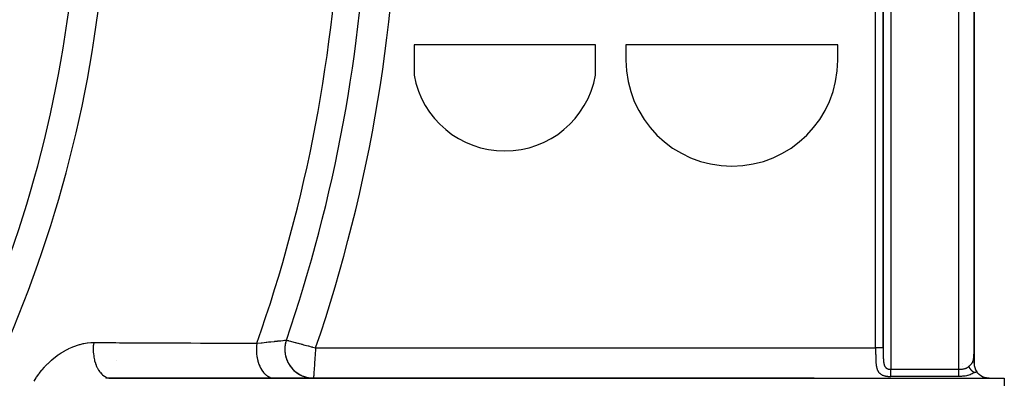
# Model space of a CAD drawing. Units: millimetres. Extents: x -392 to 622, y -427 to 427.
# Drawn here: x 327 to 392, y -70 to -46 of the extents above; entities that cross this region are included whole.
import ezdxf

# ---------------------------------------------------------------- set-up
doc = ezdxf.new("R2010")
doc.units = ezdxf.units.MM
doc.linetypes.add('DASHED', pattern=[9.652, 8.128, -1.524])
doc.layers.add('nevidi', color=4, linetype='DASHED')

msp = doc.modelspace()

# ---------------------------------------------------------------- linework, layer by layer
at = {"color": 2}
for p, q in [((390, -68.843), (390, -1.42)), ((390, -68.843), (390, -1.42)), ((390, -1.42), (390, -68.843)), ((390, -1.42), (390, -68.843)), ((384, -68.021), (384, -1.985)), ((390, -68.005), (390, -2)), ((390, -2), (390, -68)), ((365, -48), (353, -48)), ((353, -48), (353, -50)), ((365, -50), (365, -48)), ((381, -48), (367, -48)), ((367, -48), (367, -49)), ((381, -49), (381, -48)), ((390, -68.218), (390, -69)), ((389.996, -68.484), (389.998, -68.421)), ((389.996, -68.485), (389.998, -68.421)), ((389.996, -68.486), (389.998, -68.422)), ((389.996, -68.487), (389.998, -68.422)), ((389.996, -68.488), (389.998, -68.423)), ((389.996, -68.489), (389.998, -68.423)), ((389.997, -68.489), (389.998, -68.424)), ((389.997, -68.49), (389.998, -68.424)), ((389.997, -68.491), (389.998, -68.425)), ((389.997, -68.492), (389.998, -68.426)), ((389.997, -68.493), (389.999, -68.426)), ((389.998, -68.493), (389.999, -68.427)), ((389.998, -68.494), (389.999, -68.427)), ((389.998, -68.495), (389.999, -68.428)), ((389.998, -68.496), (389.999, -68.428)), ((389.998, -68.497), (389.999, -68.429)), ((389.999, -68.498), (389.999, -68.429)), ((389.999, -68.498), (389.999, -68.43)), ((389.999, -68.499), (389.999, -68.43)), ((389.999, -68.5), (390, -68.431)), ((389.999, -68.501), (390, -68.431)), ((390, -68.502), (390, -68.432)), ((390, -68.503), (390, -68.432)), ((390, -69), (390, -68.909)), ((390, -69), (390, -68.909)), ((390, -68.909), (390, -69)), ((390, -68.909), (390, -69)), ((389.226, -69.223), (389.225, -69.222)), ((332.971, -70), (332.846, -70.002)), ((332.846, -70.002), (379.423, -70.002)), ((332.913, -70.006), (332.914, -70.003)), ((343.764, -70), (332.971, -70)), ((346.36, -70), (343.764, -70)), ((379.443, -70), (346.36, -70)), ((379.443, -70), (392, -70)), ((379.443, -70), (392, -70)), ((389.828, -69.712), (389.826, -69.711)), ((392, -70), (392, -72))]:
    msp.add_line(p, q, dxfattribs=at)
for points in [[(346.3, -67.947), (346.397, -67.973), (346.5, -68)], [(390, -68.073), (390, -68.005), (390, -68)], [(390, -68.073), (390, -68.073), (390, -68.073), (390, -68.073), (390, -68.073), (390, -68.073), (390, -68.073), (390, -68.073), (390, -68.073), (390, -68.073), (390, -68.073), (390, -68.073), (390, -68.073), (390, -68.073), (390, -68.073), (390, -68.073), (390, -68.073), (390, -68.073), (390, -68.073), (390, -68.073), (390, -68.073), (390, -68.073), (390, -68.073), (390, -68.073), (390, -68.073), (390, -68.073), (390, -68.073)], [(389.992, -68.542), (389.995, -68.482), (389.997, -68.419)], [(389.995, -68.482), (389.995, -68.482), (389.995, -68.483), (389.997, -68.42)], [(389.997, -68.419), (389.997, -68.419), (389.997, -68.42)], [(389.998, -68.42), (389.998, -68.421), (389.998, -68.421), (389.998, -68.422), (389.998, -68.422), (389.998, -68.423), (389.998, -68.423), (389.998, -68.424), (389.998, -68.424), (389.998, -68.425), (389.998, -68.426), (389.999, -68.426), (389.999, -68.427), (389.999, -68.427), (389.999, -68.428), (389.999, -68.428)], [(390, -69.618), (390.01, -69.616), (390.02, -69.614), (390.026, -69.613), (390.04, -69.61), (390.041, -69.61), (390.044, -69.61), (390.056, -69.607), (390.06, -69.607), (390.071, -69.604), (390.079, -69.602), (390.085, -69.601), (390.097, -69.598), (390.099, -69.598), (390.108, -69.596), (390.113, -69.595), (390.114, -69.594), (390.126, -69.591), (390.131, -69.59), (390.139, -69.588), (390.147, -69.586), (390.152, -69.585), (390.162, -69.582), (390.164, -69.581), (390.174, -69.578), (390.176, -69.578), (390.177, -69.578), (390.183, -69.576)], [(391, -70), (390.953, -69.999), (390.82, -69.984), (390.811, -69.982), (390.69, -69.951), (390.628, -69.928), (390.565, -69.901), (390.457, -69.84), (390.448, -69.834), (390.342, -69.753), (390.304, -69.718), (390.247, -69.658), (390.183, -69.576)], [(379.384, -70.018), (379.423, -70.002), (379.443, -70)]]:
    msp.add_lwpolyline(points, dxfattribs=at)
for centre, radius, start, end in [((374, -49), 7, 180, 270), ((374, -49), 7, 270, 0), ((359, -48.9), 6.1, 190.38886, 270), ((359, -48.9), 6.1, 270, 349.61114), ((324.834, -65.997), 9, 341.52716, 341.54319), ((391, -69), 1, 179.99923, 215.16606), ((324.834, -65.997), 9, 333.55832, 333.57854), ((391, -69), 1, 225.93758, 228.84829), ((391, -69), 1, 236.53626, 237.17017), ((391, -69), 1, 244.2304, 249.23077), ((391, -69), 1, 267.30916, 270)]:
    msp.add_arc(centre, radius, start, end, dxfattribs=at)
at = {"layer": 'nevidi', "color": 7, "linetype": 'Continuous'}
for p, q in [((384.5, -0.586), (384.5, -69.414)), ((389, -69.414), (389, -0.586)), ((383.5, -68), (383.5, -2)), ((384, -2), (384, -68)), ((346.5, -68), (383.5, -68)), ((390, -68.079), (390, -68.073)), ((384.5, -69.414), (389, -69.414)), ((389.225, -69), (389.226, -69)), ((389.976, -69), (389.977, -69)), ((333.723, -70.004), (333.723, -70.005)), ((333.725, -70), (333.724, -70.002)), ((389, -69.886), (384.5, -69.886))]:
    msp.add_line(p, q, dxfattribs=at)
for points in [[(327.895, -70.195), (328.035, -69.974), (328.06, -69.936), (328.209, -69.725), (328.236, -69.689), (328.393, -69.489), (328.422, -69.454), (328.588, -69.264), (328.618, -69.231), (328.792, -69.05), (328.824, -69.019), (329.006, -68.848), (329.039, -68.819), (329.227, -68.66), (329.261, -68.633), (329.454, -68.487), (329.489, -68.463), (329.686, -68.33), (329.721, -68.307), (329.923, -68.187), (329.959, -68.166), (330.165, -68.059), (330.202, -68.041), (330.411, -67.947), (330.449, -67.932), (330.658, -67.853), (330.695, -67.84), (330.905, -67.776), (330.942, -67.766), (331.152, -67.716), (331.19, -67.709), (331.4, -67.675), (331.437, -67.67), (331.648, -67.652), (331.685, -67.65), (331.837, -67.647)], [(331.837, -67.647), (331.818, -67.798), (331.813, -67.857), (331.812, -67.874), (331.804, -68.048), (331.803, -68.108), (331.804, -68.125), (331.81, -68.299), (331.814, -68.358), (331.816, -68.375), (331.836, -68.547), (331.845, -68.604), (331.848, -68.621), (331.882, -68.786), (331.896, -68.841), (331.9, -68.857), (331.947, -69.014), (331.965, -69.065), (331.971, -69.08), (332.03, -69.225), (332.052, -69.273), (332.059, -69.286), (332.13, -69.417), (332.155, -69.459), (332.163, -69.471), (332.244, -69.586), (332.273, -69.622), (332.281, -69.633), (332.371, -69.729), (332.402, -69.759), (332.411, -69.767), (332.508, -69.844), (332.542, -69.867), (332.551, -69.873), (332.653, -69.928), (332.688, -69.943), (332.699, -69.947), (332.804, -69.98), (332.84, -69.988), (332.851, -69.99), (332.958, -70), (332.971, -70)], [(331.837, -67.647), (331.967, -67.648), (333.304, -67.654), (333.542, -67.655), (334.878, -67.661), (335.115, -67.662), (336.451, -67.668), (336.688, -67.669), (338.023, -67.675), (338.26, -67.676), (338.889, -67.679), (339.593, -67.681), (339.83, -67.682), (341.163, -67.688), (341.399, -67.689), (342.613, -67.693)], [(342.613, -67.693), (342.631, -67.691), (342.911, -67.661), (342.945, -67.657), (342.963, -67.655), (343.221, -67.627), (343.269, -67.622), (343.396, -67.608), (343.504, -67.597), (343.547, -67.592), (343.757, -67.57), (343.782, -67.567), (343.795, -67.566), (343.979, -67.546), (344.012, -67.543), (344.096, -67.534), (344.169, -67.526), (344.197, -67.523), (344.325, -67.509), (344.334, -67.508), (344.346, -67.507), (344.443, -67.497), (344.459, -67.495), (344.493, -67.492), (344.525, -67.488), (344.535, -67.487), (344.566, -67.484)], [(344.566, -67.484), (344.516, -67.657), (344.51, -67.683), (344.509, -67.687), (344.475, -67.899), (344.472, -67.925), (344.472, -67.931), (344.465, -68.145), (344.465, -68.171), (344.466, -68.177), (344.486, -68.39), (344.49, -68.416), (344.491, -68.421), (344.539, -68.63), (344.547, -68.655), (344.549, -68.661), (344.623, -68.861), (344.634, -68.885), (344.636, -68.889), (344.735, -69.079), (344.749, -69.102), (344.752, -69.106), (344.875, -69.282), (344.892, -69.302), (344.895, -69.307), (345.04, -69.464), (345.059, -69.482), (345.063, -69.486), (345.227, -69.623), (345.248, -69.639), (345.253, -69.642), (345.433, -69.757), (345.456, -69.77), (345.461, -69.773), (345.654, -69.863), (345.678, -69.873), (345.683, -69.875), (345.887, -69.94), (345.913, -69.946), (345.918, -69.947), (346.128, -69.986), (346.154, -69.989), (346.16, -69.989), (346.36, -70)], [(344.528, -67.612), (344.513, -67.676), (344.512, -67.681), (344.512, -67.683)], [(344.566, -67.484), (344.566, -67.484), (344.567, -67.484), (344.567, -67.484)], [(344.567, -67.484), (344.578, -67.487), (344.587, -67.489), (344.607, -67.495), (344.643, -67.504), (344.647, -67.505), (344.7, -67.52), (344.73, -67.528), (344.759, -67.535), (344.83, -67.554), (344.846, -67.559), (344.902, -67.574), (344.983, -67.595), (344.99, -67.597), (345.062, -67.617), (345.151, -67.64), (345.159, -67.643), (345.237, -67.663), (345.331, -67.688), (345.351, -67.694), (345.42, -67.712), (345.516, -67.738), (345.562, -67.75), (345.608, -67.762), (345.707, -67.789), (345.789, -67.811), (345.801, -67.814), (345.901, -67.841), (345.997, -67.866), (346.027, -67.874), (346.1, -67.894), (346.196, -67.919), (346.274, -67.94), (346.3, -67.947)], [(342.613, -67.693), (342.593, -67.882), (342.593, -67.885), (342.592, -67.901), (342.591, -67.909), (342.586, -68.116), (342.586, -68.13), (342.586, -68.14), (342.586, -68.149), (342.595, -68.346), (342.597, -68.371), (342.598, -68.377), (342.6, -68.395), (342.623, -68.573), (342.626, -68.597), (342.63, -68.619), (342.633, -68.637), (342.667, -68.793), (342.672, -68.816), (342.682, -68.852), (342.686, -68.869), (342.727, -69.002), (342.734, -69.024), (342.752, -69.072), (342.758, -69.088), (342.803, -69.199), (342.812, -69.219), (342.839, -69.277), (342.846, -69.291), (342.893, -69.379), (342.903, -69.397), (342.941, -69.46), (342.95, -69.473), (342.995, -69.54), (343.007, -69.556), (343.058, -69.621), (343.068, -69.632), (343.11, -69.68), (343.122, -69.693), (343.187, -69.756), (343.197, -69.766), (343.233, -69.796), (343.247, -69.807), (343.326, -69.863), (343.336, -69.87), (343.365, -69.888), (343.38, -69.896), (343.472, -69.94), (343.483, -69.945), (343.503, -69.952), (343.518, -69.958), (343.623, -69.986), (343.634, -69.988), (343.644, -69.99), (343.66, -69.992), (343.764, -70)], [(344.482, -67.853), (344.475, -67.918), (344.475, -67.923), (344.474, -67.934), (344.47, -68.005), (344.469, -68.015), (344.468, -68.086), (344.468, -68.097), (344.469, -68.163), (344.469, -68.168), (344.47, -68.178), (344.474, -68.249), (344.475, -68.26), (344.483, -68.331), (344.484, -68.341), (344.494, -68.406), (344.495, -68.411), (344.497, -68.422), (344.51, -68.492), (344.513, -68.502), (344.529, -68.571), (344.532, -68.582), (344.55, -68.644), (344.552, -68.65), (344.555, -68.66), (344.578, -68.727), (344.581, -68.737), (344.607, -68.804), (344.611, -68.814), (344.637, -68.874), (344.639, -68.879), (344.644, -68.889), (344.674, -68.953), (344.679, -68.962), (344.713, -69.025), (344.718, -69.034), (344.752, -69.09), (344.755, -69.095), (344.76, -69.104), (344.799, -69.164), (344.805, -69.173), (344.847, -69.23), (344.853, -69.239), (344.894, -69.291), (344.897, -69.295), (344.904, -69.303), (344.95, -69.357), (344.957, -69.365), (345.006, -69.417), (345.013, -69.425), (345.061, -69.471), (345.064, -69.474), (345.072, -69.482), (345.125, -69.529), (345.133, -69.536), (345.188, -69.582), (345.196, -69.588), (345.248, -69.628), (345.253, -69.631), (345.261, -69.638), (345.32, -69.678), (345.329, -69.684), (345.389, -69.722), (345.398, -69.727), (345.455, -69.76), (345.459, -69.763), (345.469, -69.768), (345.532, -69.8), (345.542, -69.805), (345.606, -69.835), (345.616, -69.839), (345.676, -69.864), (345.682, -69.866), (345.692, -69.87), (345.758, -69.894), (345.768, -69.898), (345.836, -69.919), (345.846, -69.922), (345.91, -69.939), (345.915, -69.94), (345.925, -69.943), (345.994, -69.958), (346.005, -69.96), (346.075, -69.973), (346.085, -69.974), (346.151, -69.983), (346.155, -69.984), (346.166, -69.985), (346.237, -69.991), (346.247, -69.992), (346.318, -69.995), (346.329, -69.996), (346.36, -69.996)], [(344.511, -67.687), (344.51, -67.692), (344.496, -67.761)], [(346.5, -68), (346.493, -68.1), (346.487, -68.188), (346.485, -68.207), (346.478, -68.307), (346.471, -68.413), (346.468, -68.453), (346.464, -68.513), (346.457, -68.618), (346.45, -68.709), (346.45, -68.716), (346.443, -68.819), (346.436, -68.914), (346.433, -68.953), (346.429, -69.015), (346.422, -69.109), (346.417, -69.18), (346.415, -69.207), (346.409, -69.298), (346.403, -69.385), (346.402, -69.393), (346.396, -69.479), (346.39, -69.566), (346.39, -69.566), (346.385, -69.645), (346.38, -69.718), (346.379, -69.724), (346.374, -69.793), (346.371, -69.84), (346.37, -69.858), (346.366, -69.91), (346.365, -69.928), (346.363, -69.954), (346.361, -69.982), (346.361, -69.983), (346.36, -69.996)], [(383.5, -68), (383.5, -68.012), (383.5, -68.02), (383.5, -68.067), (383.5, -68.075), (383.5, -68.122), (383.5, -68.13), (383.5, -68.177), (383.5, -68.185), (383.5, -68.188), (383.5, -68.232), (383.5, -68.239), (383.5, -68.286), (383.5, -68.294), (383.5, -68.34), (383.5, -68.348), (383.5, -68.394), (383.5, -68.402), (383.501, -68.448), (383.501, -68.452), (383.501, -68.455), (383.501, -68.501), (383.501, -68.509), (383.502, -68.555), (383.502, -68.562), (383.503, -68.608), (383.503, -68.615), (383.504, -68.66), (383.504, -68.667), (383.505, -68.709), (383.505, -68.712), (383.505, -68.719), (383.506, -68.763), (383.507, -68.77), (383.508, -68.813), (383.509, -68.821), (383.511, -68.863), (383.511, -68.87), (383.514, -68.913), (383.514, -68.919), (383.516, -68.953), (383.517, -68.961), (383.518, -68.968), (383.521, -69.009), (383.522, -69.016), (383.526, -69.056), (383.526, -69.063), (383.531, -69.102), (383.532, -69.109), (383.537, -69.147), (383.538, -69.154), (383.542, -69.18), (383.544, -69.191), (383.545, -69.198), (383.552, -69.234), (383.554, -69.24), (383.561, -69.276), (383.563, -69.282), (383.571, -69.317), (383.573, -69.323), (383.582, -69.357), (383.584, -69.362), (383.592, -69.385), (383.595, -69.395), (383.597, -69.4), (383.608, -69.432), (383.61, -69.437), (383.623, -69.467), (383.625, -69.472), (383.639, -69.501), (383.642, -69.506), (383.657, -69.534), (383.659, -69.538), (383.676, -69.565), (383.676, -69.566), (383.678, -69.569), (383.696, -69.594), (383.699, -69.598), (383.718, -69.622), (383.721, -69.626), (383.741, -69.649), (383.744, -69.652), (383.765, -69.673), (383.769, -69.677), (383.791, -69.696), (383.795, -69.7), (383.819, -69.718), (383.819, -69.719), (383.823, -69.721), (383.847, -69.738), (383.852, -69.741), (383.877, -69.756), (383.882, -69.759), (383.909, -69.773), (383.913, -69.776), (383.941, -69.789), (383.946, -69.791), (383.975, -69.803), (383.979, -69.805), (384.009, -69.816), (384.014, -69.818), (384.045, -69.827), (384.05, -69.829), (384.081, -69.838), (384.087, -69.839), (384.09, -69.84), (384.119, -69.847), (384.124, -69.848), (384.157, -69.855), (384.162, -69.856), (384.195, -69.862), (384.201, -69.863), (384.234, -69.868), (384.24, -69.869), (384.274, -69.873), (384.28, -69.874), (384.314, -69.877), (384.32, -69.878), (384.355, -69.881), (384.361, -69.881)], [(383.999, -68), (383.997, -68), (383.995, -68), (383.991, -68), (383.987, -68), (383.982, -68), (383.976, -68), (383.969, -68), (383.96, -68), (383.954, -68), (383.944, -68), (383.929, -68), (383.925, -68), (383.912, -68), (383.891, -68), (383.889, -68), (383.875, -68), (383.848, -68), (383.846, -68), (383.831, -68), (383.801, -68), (383.795, -68), (383.782, -68), (383.749, -68), (383.738, -68), (383.729, -68), (383.694, -68), (383.677, -68), (383.673, -68), (383.636, -68), (383.614, -68), (383.613, -68), (383.575, -68), (383.553, -68), (383.547, -68), (383.514, -68), (383.5, -68)], [(384, -68), (384, -68.015), (384, -68.021), (384, -68.056), (384, -68.063), (384, -68.098), (384, -68.104), (384, -68.139), (384, -68.145), (384, -68.18), (384, -68.185), (384, -68.22), (384, -68.226), (384, -68.261), (384, -68.267), (384, -68.301), (384, -68.307), (384, -68.342), (384, -68.347), (384.001, -68.382), (384.001, -68.388), (384.001, -68.422), (384.001, -68.427), (384.001, -68.461), (384.001, -68.467), (384.002, -68.5), (384.002, -68.506), (384.003, -68.539), (384.003, -68.545), (384.003, -68.578), (384.003, -68.583), (384.004, -68.615), (384.004, -68.62), (384.005, -68.621), (384.006, -68.653), (384.006, -68.658), (384.007, -68.69), (384.007, -68.695), (384.009, -68.726), (384.009, -68.731), (384.011, -68.762), (384.011, -68.767), (384.013, -68.797), (384.014, -68.802), (384.016, -68.831), (384.016, -68.836), (384.018, -68.852), (384.019, -68.865), (384.02, -68.87), (384.023, -68.898), (384.023, -68.903), (384.027, -68.93), (384.027, -68.935), (384.031, -68.962), (384.032, -68.966), (384.036, -68.992), (384.037, -68.996), (384.04, -69.011), (384.042, -69.022), (384.043, -69.026), (384.048, -69.05), (384.049, -69.054), (384.055, -69.078), (384.056, -69.082), (384.063, -69.104), (384.064, -69.108), (384.07, -69.128), (384.071, -69.13), (384.072, -69.133), (384.08, -69.154), (384.081, -69.157), (384.089, -69.177), (384.091, -69.18), (384.099, -69.199), (384.101, -69.202), (384.108, -69.216), (384.11, -69.22), (384.112, -69.223), (384.122, -69.239), (384.124, -69.242), (384.135, -69.257), (384.136, -69.26), (384.148, -69.275), (384.15, -69.277), (384.154, -69.282), (384.161, -69.29), (384.163, -69.293), (384.176, -69.305), (384.178, -69.307), (384.191, -69.319), (384.193, -69.321), (384.205, -69.33), (384.207, -69.331), (384.209, -69.333), (384.223, -69.343), (384.225, -69.345), (384.24, -69.353), (384.242, -69.355), (384.257, -69.363), (384.26, -69.364), (384.262, -69.365), (384.275, -69.372), (384.278, -69.373), (384.293, -69.379), (384.296, -69.38), (384.312, -69.386), (384.315, -69.387), (384.323, -69.39), (384.331, -69.392), (384.334, -69.393), (384.35, -69.397), (384.353, -69.398), (384.37, -69.402), (384.373, -69.402), (384.387, -69.405), (384.39, -69.405), (384.393, -69.406), (384.41, -69.408), (384.413, -69.409), (384.43, -69.411)], [(389.667, -69.213), (389.685, -69.196), (389.69, -69.191), (389.693, -69.188), (389.716, -69.166), (389.721, -69.161), (389.746, -69.136), (389.751, -69.131), (389.775, -69.107), (389.779, -69.103), (389.783, -69.098), (389.802, -69.078), (389.806, -69.074), (389.827, -69.049), (389.831, -69.044), (389.851, -69.019), (389.854, -69.014), (389.859, -69.007), (389.873, -68.987), (389.876, -68.982), (389.893, -68.955), (389.896, -68.949), (389.911, -68.921), (389.914, -68.914), (389.92, -68.901), (389.927, -68.884), (389.93, -68.877), (389.941, -68.846), (389.944, -68.838), (389.954, -68.803), (389.956, -68.796), (389.964, -68.763), (389.965, -68.758), (389.967, -68.751), (389.974, -68.709), (389.975, -68.703), (389.982, -68.658), (389.982, -68.652), (389.987, -68.607), (389.988, -68.599), (389.991, -68.56), (389.992, -68.552), (389.992, -68.542), (389.995, -68.493), (389.995, -68.482), (389.997, -68.429), (389.997, -68.419), (389.999, -68.362), (389.999, -68.354), (389.999, -68.295), (389.999, -68.286), (390, -68.227)], [(384.43, -69.411), (384.433, -69.411), (384.451, -69.413), (384.453, -69.413), (384.454, -69.413), (384.472, -69.414), (384.475, -69.414), (384.492, -69.414), (384.495, -69.414), (384.5, -69.414)], [(384.5, -69.886), (384.5, -69.878), (384.5, -69.877), (384.5, -69.87), (384.5, -69.857), (384.5, -69.851), (384.5, -69.848), (384.5, -69.832), (384.5, -69.822), (384.5, -69.816), (384.5, -69.803), (384.5, -69.792), (384.5, -69.775), (384.5, -69.771), (384.5, -69.759), (384.5, -69.736), (384.5, -69.728), (384.5, -69.722), (384.5, -69.697), (384.5, -69.683), (384.5, -69.676), (384.5, -69.656), (384.5, -69.641), (384.5, -69.62), (384.5, -69.613), (384.5, -69.596), (384.5, -69.567), (384.5, -69.56), (384.5, -69.551), (384.5, -69.521), (384.5, -69.503), (384.5, -69.498), (384.5, -69.473), (384.5, -69.455), (384.5, -69.434), (384.5, -69.425), (384.5, -69.414)], [(389, -69.414), (389.051, -69.414), (389.057, -69.413), (389.094, -69.412), (389.11, -69.411), (389.116, -69.411), (389.168, -69.407), (389.174, -69.406), (389.225, -69.4), (389.226, -69.4), (389.231, -69.399), (389.282, -69.391), (389.288, -69.39), (389.337, -69.38), (389.343, -69.379), (389.355, -69.376), (389.391, -69.366), (389.397, -69.364), (389.443, -69.349), (389.449, -69.347), (389.477, -69.336), (389.494, -69.329), (389.499, -69.326), (389.542, -69.305), (389.547, -69.302), (389.588, -69.277), (389.59, -69.276), (389.593, -69.273), (389.632, -69.245), (389.636, -69.241), (389.667, -69.213)], [(389, -69.886), (389, -69.878), (389, -69.868), (389, -69.864), (389, -69.851), (389, -69.838), (389, -69.833), (389, -69.816), (389, -69.801), (389, -69.795), (389, -69.775), (389, -69.758), (389, -69.752), (389, -69.728), (389, -69.71), (389, -69.703), (389, -69.676), (389, -69.657), (389, -69.649), (389, -69.62), (389, -69.6), (389, -69.592), (389, -69.56), (389, -69.541), (389, -69.532), (389, -69.498), (389, -69.479), (389, -69.47), (389, -69.434), (389, -69.416), (389, -69.414)], [(390, -69.617), (389.999, -69.617), (389.998, -69.617), (389.994, -69.614), (389.982, -69.608), (389.978, -69.605), (389.966, -69.598), (389.962, -69.595), (389.962, -69.595), (389.956, -69.592), (389.95, -69.587), (389.945, -69.584), (389.934, -69.576), (389.929, -69.573), (389.921, -69.566), (389.918, -69.564), (389.915, -69.562), (389.914, -69.561), (389.902, -69.552), (389.898, -69.548), (389.887, -69.538), (389.882, -69.534), (389.88, -69.532), (389.874, -69.527), (389.871, -69.524), (389.867, -69.52), (389.856, -69.51), (389.852, -69.505), (389.842, -69.495), (389.841, -69.494), (389.837, -69.49), (389.835, -69.488), (389.827, -69.479), (389.823, -69.474), (389.813, -69.463), (389.809, -69.458), (389.804, -69.452), (389.799, -69.446), (389.799, -69.445), (389.795, -69.441), (389.786, -69.429), (389.782, -69.424), (389.773, -69.411), (389.769, -69.406), (389.765, -69.4), (389.76, -69.394), (389.757, -69.388), (389.748, -69.375), (389.745, -69.37), (389.738, -69.359), (389.736, -69.357), (389.734, -69.352), (389.733, -69.352), (389.725, -69.338), (389.722, -69.333), (389.714, -69.319), (389.712, -69.314), (389.709, -69.31), (389.706, -69.303), (389.704, -69.3), (389.702, -69.294), (389.695, -69.281), (389.692, -69.275), (389.686, -69.261), (389.685, -69.259), (389.683, -69.256), (389.682, -69.252), (389.677, -69.241), (389.675, -69.236), (389.67, -69.222), (389.668, -69.216), (389.667, -69.213)], [(332.846, -70.002), (332.825, -70.003), (332.797, -70.004), (332.633, -70.016)], [(346.36, -69.996), (346.36, -69.997), (346.36, -69.999)], [(384.361, -69.881), (384.396, -69.883), (384.402, -69.883), (384.437, -69.885), (384.443, -69.885), (384.479, -69.886), (384.485, -69.886), (384.5, -69.886)], [(390, -69.618), (389.948, -69.659), (389.941, -69.664), (389.883, -69.702), (389.875, -69.707), (389.855, -69.718), (389.813, -69.74), (389.806, -69.744), (389.741, -69.772), (389.733, -69.775), (389.665, -69.799), (389.657, -69.802), (389.587, -69.821), (389.578, -69.824), (389.506, -69.84), (389.497, -69.842), (389.422, -69.855), (389.413, -69.856), (389.338, -69.867), (389.328, -69.868), (389.251, -69.875), (389.242, -69.876), (389.164, -69.881), (389.155, -69.882), (389.076, -69.885), (389.067, -69.885), (389, -69.886)]]:
    msp.add_lwpolyline(points, dxfattribs=at)
for radius, start, end in [(101.986, 341.12089, 18.87911), (80.908, 317.47933, 357.52067), (82.836, 317.41221, 357.58779), (98.214, 340.55633, 357.96441), (99.99, 341.04236, 358.00401)]:
    msp.add_arc((250, -35), radius, start, end, dxfattribs=at)

doc.saveas('drawing.dxf')
